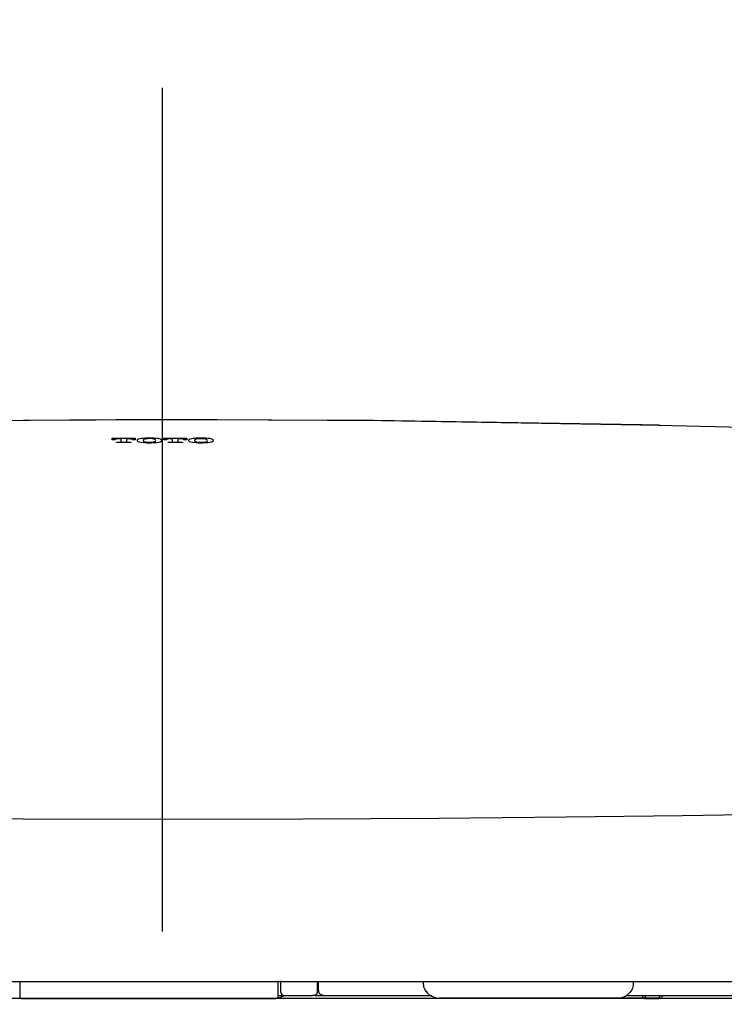
# Model space of a CAD drawing. Units: millimetres. Extents: x -395 to -10, y 7 to 287.
# Drawn here: x -202 to -195, y 140 to 149 of the extents above; entities that cross this region are included whole.
import ezdxf

# ---------------------------------------------------------------- set-up
doc = ezdxf.new("R2010")
doc.units = ezdxf.units.MM
doc.linetypes.add('CENTER', pattern=[12, 7.5, -1.5, 1.5, -1.5])

# ---------------------------------------------------------------- blocks, each defined once
blk = doc.blocks.new('VIS_UWRC4_R0017')
at = {"color": 112, "linetype": 'Continuous'}
for p, q in [((-198.1448, 140.1452), (-198.1448, 140.122)), ((-198.1314, 140.072), (-198.1304, 140.0702)), ((-196.2901, 140.0702), (-196.2891, 140.072)), ((-196.2757, 140.122), (-196.2757, 140.1452)), ((-196.2615, 140.1452), (-196.2613, 140.1452)), ((-199.106, 140.0202), (-199.1276, 140.0202)), ((-198.037, 139.9952), (-198.0005, 139.9952)), ((-197.1504, 139.9952), (-198.0005, 139.9952)), ((-196.6313, 139.9952), (-197.1504, 139.9952)), ((-196.42, 139.9952), (-196.6313, 139.9952)), ((-196.1945, 139.9952), (-196.42, 139.9952)), ((-196.232, 139.9948), (-196.182, 139.9942)), ((-196.1006, 139.9951), (-196.2249, 139.9951)), ((-196.1945, 139.9952), (-196.1945, 140.0202)), ((-196.1558, 139.9952), (-196.1945, 139.9952)), ((-196.1749, 139.9942), (-196.0506, 139.9942)), ((-196.0563, 139.9952), (-196.1558, 139.9952)), ((-196.0435, 139.9944), (-196.0935, 139.995)), ((-196.0269, 139.9952), (-196.0563, 139.9952))]:
    blk.add_line(p, q, dxfattribs=at)
at = {"color": 0, "linetype": 'Continuous'}
blk.add_line((-209.2352, 139.9952), (-191.6852, 139.9952), dxfattribs=at)
at = {"color": 112, "linetype": 'Continuous'}
for points in [[(-204.8847, 145.0917), (-202.9394, 145.1272), (-200.4602, 145.1429)], [(-204.6835, 145.0963), (-202.8259, 145.1284), (-200.4602, 145.1422)], [(-200.4602, 145.1429), (-198.5122, 145.1333), (-196.0358, 145.0917)], [(-200.4602, 145.1429), (-200.4602, 145.1427), (-200.4602, 145.1422)], [(-200.4602, 144.9659), (-200.4602, 145.0163), (-200.4602, 145.0628), (-200.4602, 145.1022), (-200.4602, 145.1422)], [(-200.4602, 145.1422), (-198.5871, 145.1336), (-196.2043, 145.0956)], [(-196.2043, 145.0956), (-196.1381, 145.0941), (-196.0539, 145.0921)], [(-196.054, 145.0918), (-195.1816, 145.069), (-194.0751, 145.0326)], [(-200.9089, 144.9739), (-200.8185, 144.9739), (-200.7036, 144.974)], [(-200.9089, 144.9655), (-200.9089, 144.9692), (-200.9089, 144.9739)], [(-200.7036, 144.974), (-200.7036, 144.9704), (-200.7036, 144.9658)], [(-200.6198, 144.9744), (-200.6344, 144.9732), (-200.6477, 144.9716), (-200.6596, 144.9696), (-200.6742, 144.9658)], [(-200.5347, 144.9744), (-200.5532, 144.9753), (-200.5721, 144.9756), (-200.5911, 144.9755), (-200.6198, 144.9744)], [(-200.5385, 144.9672), (-200.5538, 144.9694), (-200.5721, 144.9704), (-200.591, 144.9701), (-200.6161, 144.9672)], [(-200.4805, 144.9659), (-200.4894, 144.9684), (-200.5003, 144.9706), (-200.5128, 144.9725), (-200.5347, 144.9744)], [(-200.451, 144.9741), (-200.3606, 144.9741), (-200.2457, 144.974)], [(-200.451, 144.9659), (-200.451, 144.9695), (-200.451, 144.9741)], [(-200.2457, 144.974), (-200.2457, 144.9704), (-200.2457, 144.9658)], [(-200.1619, 144.9743), (-200.1765, 144.9732), (-200.1898, 144.9716), (-200.2017, 144.9696), (-200.2163, 144.9658)], [(-200.0768, 144.9743), (-200.0953, 144.9751), (-200.1142, 144.9755), (-200.1332, 144.9754), (-200.1619, 144.9743)], [(-200.0806, 144.9671), (-200.0959, 144.9693), (-200.1142, 144.9703), (-200.1331, 144.9701), (-200.1582, 144.9671)], [(-200.0221, 144.9655), (-200.031, 144.9681), (-200.042, 144.9704), (-200.0546, 144.9723), (-200.0768, 144.9743)], [(-200.9089, 144.9595), (-200.9089, 144.9622), (-200.9089, 144.9655)], [(-200.8836, 144.9595), (-200.8947, 144.9595), (-200.9089, 144.9595)], [(-200.878, 144.9656), (-200.8818, 144.9637), (-200.8836, 144.9611)], [(-200.8836, 144.9611), (-200.8836, 144.9604), (-200.8836, 144.9595)], [(-200.8759, 144.9663), (-200.8768, 144.966), (-200.878, 144.9656)], [(-200.8496, 144.9691), (-200.8564, 144.969), (-200.8629, 144.9685), (-200.8687, 144.9678), (-200.8759, 144.9663)], [(-200.8694, 144.9404), (-200.8576, 144.9404), (-200.8425, 144.9404)], [(-200.8694, 144.9356), (-200.8694, 144.9377), (-200.8694, 144.9404)], [(-200.7431, 144.9357), (-200.7986, 144.9357), (-200.8694, 144.9356)], [(-200.8299, 144.9692), (-200.8386, 144.9691), (-200.8496, 144.9691)], [(-200.8425, 144.9404), (-200.8337, 144.9412), (-200.8309, 144.942), (-200.8302, 144.9425), (-200.8299, 144.943)], [(-200.8299, 144.9656), (-200.8299, 144.9672), (-200.8299, 144.9692)], [(-200.8299, 144.943), (-200.8299, 144.953), (-200.8299, 144.9656)], [(-200.7826, 144.9657), (-200.7825, 144.9558), (-200.7825, 144.943)], [(-200.7628, 144.9692), (-200.7715, 144.9692), (-200.7825, 144.9692)], [(-200.7825, 144.9692), (-200.7825, 144.9677), (-200.7825, 144.9657)], [(-200.7825, 144.943), (-200.7823, 144.9425), (-200.7816, 144.9421), (-200.7788, 144.9412), (-200.7699, 144.9405)], [(-200.7699, 144.9405), (-200.7581, 144.9405), (-200.7431, 144.9405)], [(-200.7366, 144.9664), (-200.7409, 144.9674), (-200.7463, 144.9683), (-200.7525, 144.9688), (-200.7628, 144.9692)], [(-200.7431, 144.9405), (-200.7431, 144.9384), (-200.7431, 144.9357)], [(-200.7347, 144.9658), (-200.7355, 144.966), (-200.7366, 144.9664)], [(-200.7289, 144.9612), (-200.73, 144.9633), (-200.7347, 144.9658)], [(-200.7289, 144.9597), (-200.7289, 144.9604), (-200.7289, 144.9612)], [(-200.7036, 144.9597), (-200.7147, 144.9597), (-200.7289, 144.9597)], [(-200.7036, 144.9658), (-200.7036, 144.9631), (-200.7036, 144.9597)], [(-200.6854, 144.9599), (-200.6878, 144.9555), (-200.6854, 144.9499)], [(-200.6742, 144.9658), (-200.6775, 144.9646), (-200.6803, 144.9633), (-200.6827, 144.962), (-200.6854, 144.9599)], [(-200.6854, 144.9499), (-200.6784, 144.9456), (-200.6666, 144.9418), (-200.6507, 144.9386), (-200.6198, 144.9354)], [(-200.6311, 144.9613), (-200.6341, 144.9557), (-200.6311, 144.9485)], [(-200.6216, 144.9658), (-200.6245, 144.9649), (-200.6269, 144.964), (-200.6289, 144.9629), (-200.6311, 144.9613)], [(-200.6311, 144.9485), (-200.6293, 144.9471), (-200.6266, 144.9457), (-200.6231, 144.9444), (-200.6161, 144.9426)], [(-200.6161, 144.9672), (-200.6174, 144.9669), (-200.6186, 144.9666), (-200.6198, 144.9663), (-200.6216, 144.9658)], [(-200.6198, 144.9354), (-200.6013, 144.9345), (-200.5825, 144.9342), (-200.5635, 144.9343), (-200.5347, 144.9354)], [(-200.6161, 144.9426), (-200.6008, 144.9404), (-200.5825, 144.9394), (-200.5636, 144.9397), (-200.5385, 144.9426)], [(-200.5332, 144.9659), (-200.5343, 144.9662), (-200.5354, 144.9665), (-200.5366, 144.9668), (-200.5385, 144.9672)], [(-200.5385, 144.9426), (-200.5338, 144.9438), (-200.5298, 144.945), (-200.5266, 144.9463), (-200.5235, 144.9485)], [(-200.5347, 144.9354), (-200.514, 144.9372), (-200.4962, 144.94), (-200.482, 144.9435), (-200.4692, 144.95)], [(-200.5235, 144.9613), (-200.5247, 144.9624), (-200.5265, 144.9634), (-200.5287, 144.9644), (-200.5331, 144.9659)], [(-200.5235, 144.9485), (-200.5205, 144.9542), (-200.5235, 144.9613)], [(-200.4692, 144.9599), (-200.4708, 144.9613), (-200.4729, 144.9626), (-200.4755, 144.9639), (-200.4805, 144.9659)], [(-200.4692, 144.95), (-200.4668, 144.9543), (-200.4692, 144.9599)], [(-200.451, 144.9597), (-200.451, 144.9624), (-200.451, 144.9659)], [(-200.4257, 144.9597), (-200.4368, 144.9597), (-200.451, 144.9597)], [(-200.4197, 144.9659), (-200.4238, 144.964), (-200.4257, 144.9613)], [(-200.4257, 144.9613), (-200.4257, 144.9606), (-200.4257, 144.9597)], [(-200.418, 144.9665), (-200.4187, 144.9662), (-200.4197, 144.9659)], [(-200.3917, 144.9693), (-200.3985, 144.9691), (-200.405, 144.9687), (-200.4108, 144.968), (-200.418, 144.9665)], [(-200.4115, 144.9358), (-200.4115, 144.9379), (-200.4115, 144.9406)], [(-200.4115, 144.9406), (-200.3997, 144.9406), (-200.3846, 144.9406)], [(-200.2852, 144.9357), (-200.3408, 144.9358), (-200.4115, 144.9358)], [(-200.372, 144.9693), (-200.3807, 144.9693), (-200.3917, 144.9693)], [(-200.3846, 144.9406), (-200.3758, 144.9413), (-200.373, 144.9422), (-200.3723, 144.9426), (-200.372, 144.9431)], [(-200.372, 144.9659), (-200.372, 144.9674), (-200.372, 144.9693)], [(-200.372, 144.9431), (-200.372, 144.9532), (-200.372, 144.9659)], [(-200.3246, 144.9659), (-200.3246, 144.9559), (-200.3247, 144.9431)], [(-200.3246, 144.9693), (-200.3246, 144.9678), (-200.3246, 144.9659)], [(-200.3049, 144.9693), (-200.3136, 144.9693), (-200.3246, 144.9693)], [(-200.3246, 144.9431), (-200.3244, 144.9426), (-200.3237, 144.9421), (-200.3209, 144.9413), (-200.312, 144.9405)], [(-200.312, 144.9405), (-200.3002, 144.9405), (-200.2852, 144.9405)], [(-200.2787, 144.9664), (-200.283, 144.9675), (-200.2884, 144.9683), (-200.2946, 144.9689), (-200.3049, 144.9693)], [(-200.2852, 144.9405), (-200.2852, 144.9384), (-200.2852, 144.9357)], [(-200.2769, 144.9658), (-200.2777, 144.9661), (-200.2787, 144.9664)], [(-200.271, 144.9613), (-200.2721, 144.9634), (-200.2769, 144.9658)], [(-200.271, 144.9597), (-200.271, 144.9604), (-200.271, 144.9613)], [(-200.2457, 144.9597), (-200.2568, 144.9597), (-200.271, 144.9597)], [(-200.2457, 144.9658), (-200.2457, 144.9631), (-200.2457, 144.9597)], [(-200.2275, 144.9599), (-200.2299, 144.9555), (-200.2275, 144.9499)], [(-200.2163, 144.9658), (-200.2196, 144.9645), (-200.2224, 144.9633), (-200.2248, 144.962), (-200.2275, 144.9599)], [(-200.2275, 144.9499), (-200.2205, 144.9456), (-200.2087, 144.9418), (-200.1928, 144.9386), (-200.1619, 144.9353)], [(-200.1732, 144.9613), (-200.1762, 144.9556), (-200.1732, 144.9484)], [(-200.1639, 144.9657), (-200.1667, 144.9648), (-200.1691, 144.9639), (-200.1711, 144.9629), (-200.1732, 144.9613)], [(-200.1732, 144.9484), (-200.1714, 144.947), (-200.1687, 144.9456), (-200.1652, 144.9443), (-200.1582, 144.9425)], [(-200.1582, 144.9671), (-200.1595, 144.9668), (-200.1608, 144.9665), (-200.162, 144.9662), (-200.1639, 144.9657)], [(-200.1619, 144.9353), (-200.1435, 144.9345), (-200.1246, 144.9341), (-200.1056, 144.9342), (-200.0768, 144.9353)], [(-200.1582, 144.9425), (-200.1429, 144.9403), (-200.1246, 144.9393), (-200.1057, 144.9396), (-200.0806, 144.9425)], [(-200.0747, 144.9656), (-200.0759, 144.966), (-200.0772, 144.9663), (-200.0785, 144.9666), (-200.0806, 144.9671)], [(-200.0806, 144.9425), (-200.0759, 144.9436), (-200.0719, 144.9449), (-200.0687, 144.9462), (-200.0656, 144.9484)], [(-200.0768, 144.9353), (-200.0561, 144.9371), (-200.0383, 144.9398), (-200.0241, 144.9433), (-200.0113, 144.9498)], [(-200.0656, 144.9612), (-200.0668, 144.9622), (-200.0685, 144.9632), (-200.0706, 144.9642), (-200.0747, 144.9656)], [(-200.0656, 144.9484), (-200.0626, 144.954), (-200.0656, 144.9612)], [(-200.0113, 144.9597), (-200.0129, 144.9611), (-200.0149, 144.9624), (-200.0174, 144.9636), (-200.0221, 144.9655)], [(-200.0113, 144.9498), (-200.0089, 144.9541), (-200.0113, 144.9597)], [(-209.7937, 142.6756), (-209.7142, 142.3532), (-209.5488, 142.0968), (-209.3093, 141.9342), (-208.9538, 141.8185), (-208.4619, 141.7404), (-207.9921, 141.7001), (-207.4273, 141.6711), (-206.7597, 141.6503), (-205.9811, 141.6344), (-205.0693, 141.6205), (-204.0396, 141.6076), (-202.9075, 141.5963), (-201.7017, 141.5889), (-200.4602, 141.5867)], [(-200.4602, 141.5867), (-199.216, 141.5889), (-198.0078, 141.5963), (-196.8738, 141.6076), (-195.8427, 141.6206), (-194.93, 141.6346), (-194.1381, 141.6508), (-193.4614, 141.6724), (-192.8329, 141.7067), (-192.3252, 141.7566), (-191.927, 141.8278), (-191.6266, 141.9271), (-191.4113, 142.0603), (-191.2669, 142.2303), (-191.1776, 142.4361), (-191.1268, 142.6756)], [(-208.3788, 140.1452), (-207.8912, 140.1452), (-207.3142, 140.1452), (-206.6475, 140.1452), (-205.8828, 140.1452), (-205.0074, 140.1452), (-204.0245, 140.1452), (-202.9162, 140.1452), (-201.7127, 140.1452), (-200.4602, 140.1452)], [(-201.7302, 140.1453), (-201.7302, 140.1016), (-201.7302, 140.0461)], [(-200.4602, 140.1452), (-199.2442, 140.1452), (-198.0724, 140.1452), (-196.9901, 140.1452), (-195.998, 140.1452), (-195.1125, 140.1452), (-194.3383, 140.1452), (-193.6441, 140.1452), (-193.0454, 140.1452), (-192.5417, 140.1452)], [(-199.4352, 140.0461), (-199.4352, 140.0914), (-199.4352, 140.149)], [(-199.4102, 140.0461), (-199.4102, 140.0921), (-199.4102, 140.1505)], [(-199.0873, 140.1453), (-199.0878, 140.1017), (-199.0884, 140.0461)], [(-199.0792, 140.1453), (-199.0796, 140.1123), (-199.08, 140.0702)], [(-199.08, 140.0702), (-199.069, 140.0383), (-199.0313, 140.0202)], [(-201.7302, 140.0461), (-201.7302, 140.0244), (-201.7302, 139.9969)], [(-201.7302, 139.9969), (-201.7302, 139.9962), (-201.7302, 139.9952)], [(-201.713, 139.9943), (-201.7135, 139.9943), (-201.714, 139.9943), (-201.7145, 139.9943), (-201.7151, 139.9943), (-201.7156, 139.9943), (-201.7161, 139.9943), (-201.7166, 139.9943), (-201.7171, 139.9943), (-201.7176, 139.9943), (-201.7181, 139.9943), (-201.7186, 139.9944), (-201.7191, 139.9944), (-201.7196, 139.9944), (-201.7201, 139.9944), (-201.7206, 139.9945), (-201.7211, 139.9945), (-201.7216, 139.9945), (-201.722, 139.9946), (-201.7225, 139.9946), (-201.7229, 139.9947), (-201.7234, 139.9947), (-201.7238, 139.9948), (-201.7242, 139.9948), (-201.7246, 139.9949), (-201.725, 139.9949), (-201.7254, 139.995), (-201.7258, 139.995), (-201.7261, 139.9951), (-201.7265, 139.9952), (-201.7268, 139.9952), (-201.7271, 139.9953), (-201.7275, 139.9954), (-201.7277, 139.9955), (-201.728, 139.9955), (-201.7283, 139.9956), (-201.7285, 139.9957), (-201.7288, 139.9958), (-201.729, 139.9959), (-201.7292, 139.9959), (-201.7294, 139.996), (-201.7295, 139.9961), (-201.7297, 139.9962), (-201.7298, 139.9963), (-201.7299, 139.9964), (-201.73, 139.9965), (-201.7301, 139.9966), (-201.7302, 139.9966), (-201.7302, 139.9967), (-201.7302, 139.9968), (-201.7302, 139.9969)], [(-201.713, 139.9943), (-201.2177, 139.9943), (-200.7199, 139.9943), (-200.2207, 139.9943), (-199.452, 139.9943)], [(-200.4602, 139.9952), (-192.5417, 139.9952)], [(-199.4352, 139.9969), (-199.4352, 139.9968), (-199.4353, 139.9967), (-199.4353, 139.9966), (-199.4354, 139.9966), (-199.4355, 139.9965), (-199.4355, 139.9964), (-199.4357, 139.9963), (-199.4358, 139.9962), (-199.4359, 139.9961), (-199.4361, 139.996), (-199.4363, 139.996), (-199.4365, 139.9959), (-199.4367, 139.9958), (-199.4369, 139.9957), (-199.4371, 139.9956), (-199.4374, 139.9956), (-199.4376, 139.9955), (-199.4379, 139.9954), (-199.4382, 139.9953), (-199.4385, 139.9953), (-199.4389, 139.9952), (-199.4392, 139.9951), (-199.4395, 139.9951), (-199.4399, 139.995), (-199.4403, 139.9949), (-199.4407, 139.9949), (-199.4411, 139.9948), (-199.4415, 139.9948), (-199.4419, 139.9947), (-199.4423, 139.9947), (-199.4427, 139.9946), (-199.4432, 139.9946), (-199.4436, 139.9945), (-199.4441, 139.9945), (-199.4446, 139.9945), (-199.445, 139.9944), (-199.4455, 139.9944), (-199.446, 139.9944), (-199.4465, 139.9944), (-199.447, 139.9943), (-199.4475, 139.9943), (-199.448, 139.9943), (-199.4485, 139.9943), (-199.449, 139.9943), (-199.4495, 139.9943), (-199.45, 139.9943), (-199.4505, 139.9943), (-199.451, 139.9943), (-199.4515, 139.9943), (-199.452, 139.9943)], [(-199.4352, 139.9969), (-199.4352, 140.0185), (-199.4352, 140.0461)], [(-199.4352, 140.0202), (-199.4132, 140.0202), (-199.3852, 140.0202)], [(-199.4352, 139.9952), (-199.4352, 139.996), (-199.4352, 139.9969)], [(-199.3774, 140.0161), (-199.4005, 140.009), (-199.4283, 139.9952)], [(-199.4283, 139.9952), (-199.4281, 139.9952), (-199.4278, 139.9951)], [(-199.4102, 140.0461), (-199.4102, 140.0457), (-199.4102, 140.0452)], [(-199.3852, 140.0202), (-199.3998, 140.0249), (-199.4102, 140.0452)], [(-199.3852, 140.0202), (-199.2717, 140.0202), (-199.1276, 140.0202)], [(-199.3773, 140.0155), (-199.3774, 140.0158), (-199.3774, 140.0161)], [(-199.3302, 139.9952), (-198.766, 139.9952), (-198.0605, 139.9952)], [(-199.0884, 140.0452), (-199.0933, 140.028), (-199.106, 140.0202)], [(-199.106, 140.0202), (-199.0623, 140.0202), (-199.0067, 140.0202)], [(-199.0884, 140.0461), (-199.0884, 140.0457), (-199.0884, 140.0452)], [(-199.0313, 140.0202), (-198.6037, 140.0202), (-198.0699, 140.0202)], [(-196.3389, 140.0202), (-195.8568, 140.0202), (-195.3966, 140.0202), (-194.9573, 140.0202), (-194.3245, 140.0202)], [(-196.2321, 139.9948), (-196.2345, 139.9949), (-196.2379, 139.9952)], [(-196.2342, 139.9949), (-196.2343, 139.9949), (-196.2344, 139.9949), (-196.2345, 139.9949), (-196.2346, 139.9949), (-196.2347, 139.9949), (-196.2348, 139.9949), (-196.2348, 139.9949), (-196.2349, 139.9949), (-196.2349, 139.9949), (-196.2349, 139.9949), (-196.2349, 139.9949), (-196.2348, 139.9949), (-196.2348, 139.9949), (-196.2348, 139.995), (-196.2347, 139.995), (-196.2346, 139.995), (-196.2345, 139.995), (-196.2344, 139.995), (-196.2342, 139.995), (-196.2341, 139.995), (-196.2339, 139.995), (-196.2338, 139.995), (-196.2336, 139.995), (-196.2334, 139.995), (-196.2332, 139.995), (-196.233, 139.995), (-196.2327, 139.995), (-196.2325, 139.995), (-196.2322, 139.995), (-196.2319, 139.995), (-196.2317, 139.995), (-196.2314, 139.995), (-196.2311, 139.995), (-196.2307, 139.995), (-196.2304, 139.995), (-196.2301, 139.995), (-196.2298, 139.995), (-196.2294, 139.995), (-196.2291, 139.995), (-196.2287, 139.995), (-196.2283, 139.995), (-196.228, 139.995), (-196.2276, 139.995), (-196.2272, 139.995), (-196.2268, 139.9951), (-196.2264, 139.9951), (-196.2261, 139.9951), (-196.2257, 139.9951), (-196.2253, 139.9951), (-196.2249, 139.9951)], [(-196.232, 139.9948), (-196.232, 139.9948), (-196.2321, 139.9948), (-196.2321, 139.9948), (-196.2322, 139.9948), (-196.2322, 139.9948), (-196.2323, 139.9948), (-196.2323, 139.9949), (-196.2324, 139.9949), (-196.2324, 139.9949), (-196.2325, 139.9949), (-196.2326, 139.9949), (-196.2326, 139.9949), (-196.2327, 139.9949), (-196.2327, 139.9949), (-196.2328, 139.9949), (-196.2328, 139.9949), (-196.2329, 139.9949), (-196.2329, 139.9949), (-196.2329, 139.9949), (-196.233, 139.9949), (-196.233, 139.9949), (-196.2331, 139.9949), (-196.2331, 139.9949), (-196.2332, 139.9949), (-196.2332, 139.9949), (-196.2333, 139.9949), (-196.2333, 139.9949), (-196.2334, 139.9949), (-196.2334, 139.9949), (-196.2334, 139.9949), (-196.2335, 139.9949), (-196.2335, 139.9949), (-196.2336, 139.9949), (-196.2336, 139.9949), (-196.2336, 139.9949), (-196.2337, 139.9949), (-196.2337, 139.9949), (-196.2338, 139.9949), (-196.2338, 139.9949), (-196.2338, 139.9949), (-196.2339, 139.9949), (-196.2339, 139.9949), (-196.2339, 139.9949), (-196.234, 139.9949), (-196.234, 139.9949), (-196.234, 139.9949), (-196.2341, 139.9949), (-196.2341, 139.9949), (-196.2341, 139.9949), (-196.2342, 139.9949)], [(-196.1749, 139.9942), (-196.175, 139.9942), (-196.1752, 139.9942), (-196.1754, 139.9942), (-196.1755, 139.9942), (-196.1757, 139.9942), (-196.1758, 139.9942), (-196.176, 139.9942), (-196.1761, 139.9942), (-196.1763, 139.9942), (-196.1764, 139.9942), (-196.1766, 139.9942), (-196.1768, 139.9942), (-196.1769, 139.9942), (-196.1771, 139.9942), (-196.1772, 139.9942), (-196.1774, 139.9942), (-196.1775, 139.9942), (-196.1777, 139.9942), (-196.1778, 139.9942), (-196.178, 139.9942), (-196.1781, 139.9942), (-196.1783, 139.9942), (-196.1784, 139.9942), (-196.1786, 139.9942), (-196.1787, 139.9942), (-196.1789, 139.9942), (-196.179, 139.9942), (-196.1791, 139.9942), (-196.1793, 139.9942), (-196.1794, 139.9942), (-196.1796, 139.9942), (-196.1797, 139.9942), (-196.1798, 139.9942), (-196.18, 139.9942), (-196.1801, 139.9942), (-196.1802, 139.9942), (-196.1804, 139.9942), (-196.1805, 139.9942), (-196.1806, 139.9942), (-196.1808, 139.9942), (-196.1809, 139.9942), (-196.181, 139.9942), (-196.1811, 139.9942), (-196.1813, 139.9942), (-196.1814, 139.9942), (-196.1815, 139.9942), (-196.1816, 139.9942), (-196.1817, 139.9942), (-196.1818, 139.9942), (-196.182, 139.9942)], [(-196.1558, 139.9952), (-196.1564, 139.9952), (-196.157, 139.9953), (-196.1575, 139.9953), (-196.1581, 139.9954), (-196.1586, 139.9955), (-196.1592, 139.9957), (-196.1597, 139.9958), (-196.1602, 139.996), (-196.1608, 139.9962), (-196.1613, 139.9965), (-196.1618, 139.9967), (-196.1623, 139.997), (-196.1629, 139.9973), (-196.1634, 139.9976), (-196.1639, 139.998), (-196.1644, 139.9983), (-196.1648, 139.9987), (-196.1653, 139.9991), (-196.1658, 139.9996), (-196.1662, 140), (-196.1667, 140.0005), (-196.1671, 140.001), (-196.1675, 140.0015), (-196.1679, 140.002), (-196.1683, 140.0026), (-196.1687, 140.0031), (-196.1691, 140.0037), (-196.1695, 140.0043), (-196.1698, 140.0049), (-196.1701, 140.0055), (-196.1705, 140.0062), (-196.1708, 140.0068), (-196.1711, 140.0075), (-196.1713, 140.0082), (-196.1716, 140.0089), (-196.1718, 140.0096), (-196.1721, 140.0103), (-196.1723, 140.011), (-196.1725, 140.0118), (-196.1727, 140.0125), (-196.1728, 140.0133), (-196.173, 140.014), (-196.1731, 140.0148), (-196.1732, 140.0156), (-196.1733, 140.0163), (-196.1734, 140.0171), (-196.1734, 140.0179), (-196.1735, 140.0187), (-196.1735, 140.0195), (-196.1735, 140.0202)], [(-196.1006, 139.9951), (-196.1004, 139.9951), (-196.1003, 139.9951), (-196.1001, 139.9951), (-196.1, 139.9951), (-196.0998, 139.9951), (-196.0997, 139.9951), (-196.0995, 139.9951), (-196.0993, 139.9951), (-196.0992, 139.9951), (-196.099, 139.9951), (-196.0989, 139.9951), (-196.0987, 139.9951), (-196.0986, 139.9951), (-196.0984, 139.995), (-196.0983, 139.995), (-196.0981, 139.995), (-196.098, 139.995), (-196.0978, 139.995), (-196.0977, 139.995), (-196.0975, 139.995), (-196.0974, 139.995), (-196.0972, 139.995), (-196.0971, 139.995), (-196.0969, 139.995), (-196.0968, 139.995), (-196.0966, 139.995), (-196.0965, 139.995), (-196.0963, 139.995), (-196.0962, 139.995), (-196.0961, 139.995), (-196.0959, 139.995), (-196.0958, 139.995), (-196.0956, 139.995), (-196.0955, 139.995), (-196.0954, 139.995), (-196.0952, 139.995), (-196.0951, 139.995), (-196.095, 139.995), (-196.0948, 139.995), (-196.0947, 139.995), (-196.0946, 139.995), (-196.0945, 139.995), (-196.0943, 139.995), (-196.0942, 139.995), (-196.0941, 139.995), (-196.094, 139.995), (-196.0939, 139.995), (-196.0937, 139.995), (-196.0936, 139.995), (-196.0935, 139.995)], [(-196.0918, 139.9952), (-196.0918, 139.9952), (-196.0919, 139.9952), (-196.0919, 139.9952), (-196.092, 139.9952), (-196.092, 139.9952), (-196.092, 139.9952), (-196.0921, 139.9952), (-196.0921, 139.9952), (-196.0921, 139.9952), (-196.0922, 139.9952), (-196.0922, 139.9952), (-196.0922, 139.9951), (-196.0923, 139.9951), (-196.0923, 139.9951), (-196.0923, 139.9951), (-196.0924, 139.9951), (-196.0924, 139.9951), (-196.0924, 139.9951), (-196.0925, 139.9951), (-196.0925, 139.9951), (-196.0925, 139.9951), (-196.0926, 139.9951), (-196.0926, 139.9951), (-196.0926, 139.9951), (-196.0927, 139.9951), (-196.0927, 139.9951), (-196.0927, 139.9951), (-196.0928, 139.9951), (-196.0928, 139.9951), (-196.0928, 139.9951), (-196.0929, 139.9951), (-196.0929, 139.995), (-196.0929, 139.995), (-196.093, 139.995), (-196.093, 139.995), (-196.093, 139.995), (-196.0931, 139.995), (-196.0931, 139.995), (-196.0931, 139.995), (-196.0932, 139.995), (-196.0932, 139.995), (-196.0932, 139.995), (-196.0933, 139.995), (-196.0933, 139.995), (-196.0934, 139.995), (-196.0934, 139.995), (-196.0934, 139.995), (-196.0935, 139.995), (-196.0935, 139.995), (-196.0935, 139.995)], [(-196.046, 140.0202), (-196.046, 140.0195), (-196.046, 140.0187), (-196.046, 140.0179), (-196.0461, 140.0171), (-196.0461, 140.0163), (-196.0462, 140.0156), (-196.0462, 140.0148), (-196.0463, 140.014), (-196.0464, 140.0133), (-196.0465, 140.0125), (-196.0466, 140.0118), (-196.0467, 140.011), (-196.0468, 140.0103), (-196.047, 140.0096), (-196.0471, 140.0089), (-196.0473, 140.0082), (-196.0474, 140.0075), (-196.0476, 140.0068), (-196.0478, 140.0062), (-196.048, 140.0055), (-196.0482, 140.0049), (-196.0484, 140.0043), (-196.0486, 140.0037), (-196.0488, 140.0031), (-196.049, 140.0026), (-196.0493, 140.002), (-196.0495, 140.0015), (-196.0497, 140.001), (-196.05, 140.0005), (-196.0503, 140), (-196.0505, 139.9996), (-196.0508, 139.9991), (-196.0511, 139.9987), (-196.0514, 139.9983), (-196.0516, 139.998), (-196.0519, 139.9976), (-196.0522, 139.9973), (-196.0525, 139.997), (-196.0528, 139.9967), (-196.0531, 139.9965), (-196.0535, 139.9962), (-196.0538, 139.996), (-196.0541, 139.9958), (-196.0544, 139.9957), (-196.0547, 139.9955), (-196.055, 139.9954), (-196.0554, 139.9953), (-196.0557, 139.9953), (-196.056, 139.9952), (-196.0563, 139.9952)], [(-196.0356, 139.9952), (-196.0416, 139.9943), (-196.0506, 139.9942)], [(-196.0435, 139.9944), (-196.0432, 139.9944), (-196.0429, 139.9944), (-196.0426, 139.9944), (-196.0423, 139.9944), (-196.0421, 139.9944), (-196.0418, 139.9944), (-196.0416, 139.9944), (-196.0414, 139.9944), (-196.0412, 139.9944), (-196.0411, 139.9944), (-196.0409, 139.9944), (-196.0408, 139.9943), (-196.0407, 139.9943), (-196.0407, 139.9943), (-196.0406, 139.9943), (-196.0406, 139.9943), (-196.0406, 139.9943), (-196.0406, 139.9943), (-196.0407, 139.9943), (-196.0407, 139.9943), (-196.0408, 139.9943), (-196.0409, 139.9943), (-196.041, 139.9943), (-196.0412, 139.9943), (-196.0414, 139.9943), (-196.0415, 139.9943), (-196.0418, 139.9943), (-196.042, 139.9943), (-196.0422, 139.9943), (-196.0425, 139.9943), (-196.0428, 139.9942), (-196.0431, 139.9942), (-196.0434, 139.9942), (-196.0437, 139.9942), (-196.0441, 139.9942), (-196.0445, 139.9942), (-196.0448, 139.9942), (-196.0452, 139.9942), (-196.0456, 139.9942), (-196.0461, 139.9942), (-196.0465, 139.9942), (-196.0469, 139.9942), (-196.0474, 139.9942), (-196.0478, 139.9942), (-196.0483, 139.9942), (-196.0487, 139.9942), (-196.0492, 139.9942), (-196.0497, 139.9942), (-196.0501, 139.9942), (-196.0506, 139.9942)], [(-196.0401, 139.9952), (-196.0402, 139.9952), (-196.0403, 139.9952), (-196.0403, 139.9951), (-196.0404, 139.9951), (-196.0405, 139.9951), (-196.0405, 139.9951), (-196.0406, 139.995), (-196.0407, 139.995), (-196.0407, 139.995), (-196.0408, 139.9949), (-196.0409, 139.9949), (-196.0409, 139.9949), (-196.041, 139.9949), (-196.0411, 139.9948), (-196.0411, 139.9948), (-196.0412, 139.9948), (-196.0413, 139.9948), (-196.0413, 139.9948), (-196.0414, 139.9947), (-196.0415, 139.9947), (-196.0415, 139.9947), (-196.0416, 139.9947), (-196.0417, 139.9947), (-196.0417, 139.9946), (-196.0418, 139.9946), (-196.0419, 139.9946), (-196.0419, 139.9946), (-196.042, 139.9946), (-196.0421, 139.9946), (-196.0421, 139.9946), (-196.0422, 139.9945), (-196.0423, 139.9945), (-196.0424, 139.9945), (-196.0424, 139.9945), (-196.0425, 139.9945), (-196.0426, 139.9945), (-196.0426, 139.9945), (-196.0427, 139.9945), (-196.0428, 139.9945), (-196.0428, 139.9944), (-196.0429, 139.9944), (-196.043, 139.9944), (-196.043, 139.9944), (-196.0431, 139.9944), (-196.0432, 139.9944), (-196.0432, 139.9944), (-196.0433, 139.9944), (-196.0434, 139.9944), (-196.0435, 139.9944), (-196.0435, 139.9944)], [(-196.0235, 140.0202), (-196.0257, 139.9968), (-196.0263, 139.9956), (-196.0269, 139.9952)]]:
    blk.add_lwpolyline(points, dxfattribs=at)
for centre, radius, start, end in [((-198.0448, 140.122), 0.1, 180, 210), ((-198.0005, 140.1452), 0.15, 210, 270), ((-196.42, 140.1452), 0.15, 270, 330), ((-196.3757, 140.122), 0.1, 330, 0)]:
    blk.add_arc(centre, radius, start, end, dxfattribs=at)

msp = doc.modelspace()

# ---------------------------------------------------------------- linework, layer by layer
at = {"color": 7, "linetype": 'CENTER'}
msp.add_line((-200.4602, 116.5882), (-200.4602, 174.6735), dxfattribs=at)

# ---------------------------------------------------------------- block references
at = {"color": 7}
msp.add_blockref('VIS_UWRC4_R0017', (0, 0), dxfattribs=at)

doc.saveas('drawing.dxf')
